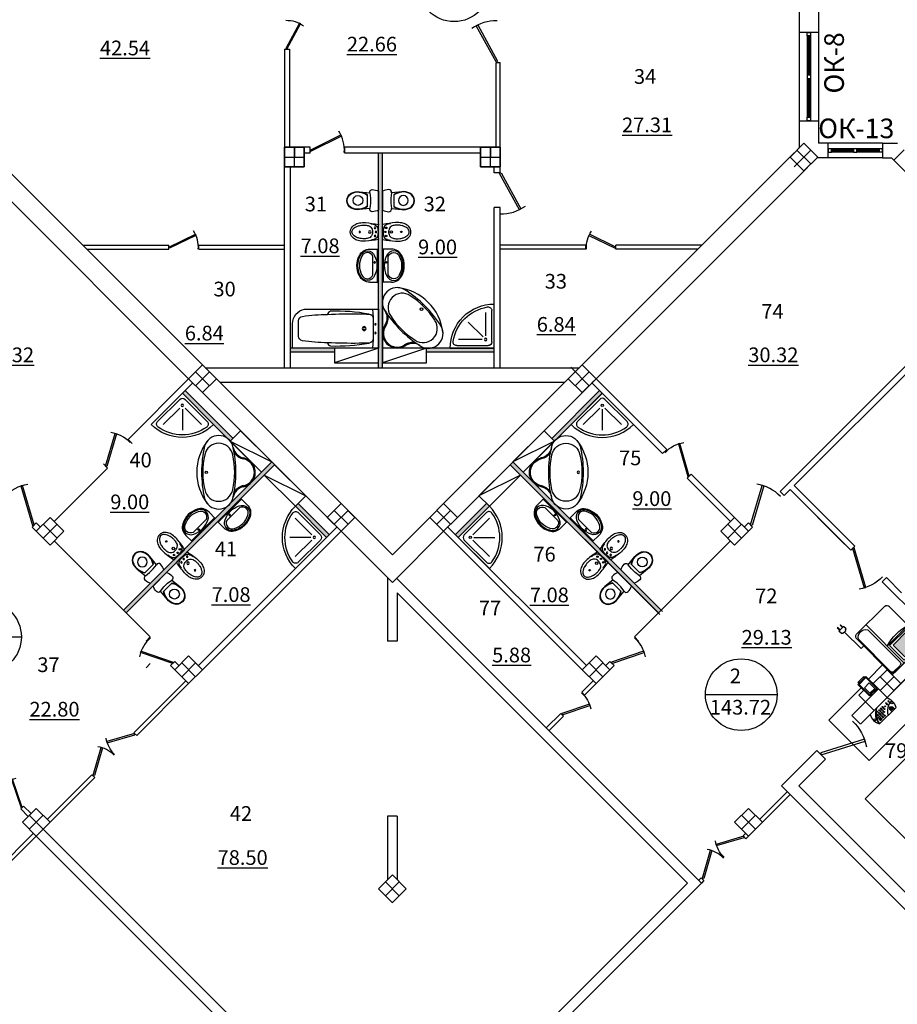
# Model space of a CAD drawing. Extents: x -1129320 to 253385, y -93406 to 361880.
# Drawn here: x -526737 to -508825, y 65800 to 85895 of the extents above; entities that cross this region are included whole.
import ezdxf

# ---------------------------------------------------------------- set-up
doc = ezdxf.new("R2010")
doc.units = 0
doc.header["$LTSCALE"] = 5
doc.linetypes.add('OO_EOIOIEOE_IAY_D1', pattern=[670.277762, 352.777767, -176.388884, 0, -141.111112])
for name, color, linetype in [('Osi', 7, 'Continuous'), ('stena', 7, 'Continuous'), ('Вентблоки', 7, 'Continuous'), ('двери', 157, 'Continuous'), ('Домофон', 7, 'Continuous'), ('Надпись дом', 7, 'Continuous'), ('оборудование', 42, 'Continuous'), ('перегородки', 113, 'Continuous'), ('стены', 7, 'Continuous'), ('текст', 63, 'Continuous'), ('трасса дом', 6, 'Continuous')]:
    doc.layers.add(name, color=color, linetype=linetype)
doc.styles.add('1', font='arial.ttf')
doc.styles.add('Текст Аrial Cyr', font='arial.ttf')

# ---------------------------------------------------------------- blocks, each defined once
blk = doc.blocks.new('ванна жакузи')
at = {"layer": 'оборудование', "ltscale": 300}
for p, q in [((-898, 827), (-880, 810)), ((-827, 898), (-810, 880)), ((0, 894), (0, 0)), ((-894, 0), (0, 0))]:
    blk.add_line(p, q, dxfattribs=at)
blk.add_circle((-795, 795), 25, dxfattribs=at)
for centre, radius, start, end in [((-194, 194), 1046, 96.677, 173.323), ((-297, 934), 300, 330.674, 119.326), ((276, -276), 1586, 122.1098, 147.8902), ((734, -719), 2248, 121.6026, 135.2589), ((-402, 829), 290, 325.4199, 124.5801), ((719, -734), 2248, 134.7411, 148.3974), ((-1507, 1507), 1586, 302.1098, 327.8902), ((-1950, 1965), 2248, 314.7411, 328.3974), ((173, 615), 289, 167.8344, 214.9336), ((173, 615), 269, 146.0081, 214.9336), ((-934, 297), 300, 150.674, 299.326), ((-829, 402), 290, 145.4199, 304.5801), ((-300, 300), 300, 235.2032, 32.4594), ((-300, 300), 280, 235.2032, 32.4594), ((-1965, 1950), 2248, 301.6026, 315.2589), ((-615, -173), 269, 55.0664, 123.9919), ((-615, -173), 289, 55.0664, 102.1656)]:
    blk.add_arc(centre, radius, start, end, dxfattribs=at)
blk = doc.blocks.new('Door - Left Hung 36 in.')
blk.add_lwpolyline([(0.75, -1.3), (0, 0), (31.18, 18), (31.93, 16.7)], close=True)
blk.add_arc((0, 0), 36, 0, 37.31013)
blk = doc.blocks.new('ДГ 21 9')
at = {"layer": 'двери', "xscale": 23.40000000002328, "yscale": 23.40000000002328, "zscale": 23.40000000002328}
blk.add_blockref('Door - Left Hung 36 in.', (0, 0), dxfattribs=at)
blk = doc.blocks.new('Умывальник 2')
at = {"layer": 'оборудование', "linetype": 'Continuous'}
for p, q in [((181, 0), (0, 0)), ((20, -670), (20, 0)), ((181, -670), (0, -670))]:
    blk.add_line(p, q, dxfattribs=at)
blk.add_lwpolyline([(83, -535, 0.689924), (375, -535, 0.242567), (375, -135, 0.689924), (83, -135, 0.247926)], format="xyb", close=True, dxfattribs=at)
at = {"layer": 'оборудование'}
blk.add_lwpolyline([(117, -520), (117, -150, -0.705638), (341, -142, -0.254798), (341, -528, -0.705638)], format="xyb", close=True, dxfattribs=at)
blk.add_circle((80, -269), 16.7, dxfattribs=at)
at = {"layer": 'оборудование', "linetype": 'Continuous'}
for centre, radius, start, end in [((191, -224), 224, 25.9528, 92.5566), ((-13, -335), 457, 332.7305, 27.2695), ((191, -446), 224, 267.4434, 334.0472)]:
    blk.add_arc(centre, radius, start, end, dxfattribs=at)
blk = doc.blocks.new('Душ кабинка')
at = {"layer": 'оборудование', "linetype": 'Continuous'}
for p, q in [((0, 0), (900, 0)), ((0, -900), (0, 0)), ((50, -765), (50, -125)), ((125, -50), (765, -50)), ((250, -175), (729, -175)), ((175, -250), (175, -729)), ((228, -228), (530, -530))]:
    blk.add_line(p, q, dxfattribs=at)
blk.add_circle((175, -175), 25, dxfattribs=at)
for centre, radius, start, end in [((0, 0), 900, 270, 0), ((125, -125), 75, 90, 180), ((0, 0), 850, 279.2818, 350.7182), ((765, -125), 75, 350.7182, 90), ((125, -765), 75, 180, 279.2818)]:
    blk.add_arc(centre, radius, start, end, dxfattribs=at)
blk = doc.blocks.new('Биде')
at = {"layer": 'оборудование'}
blk.add_line((8, 295), (8, 10), dxfattribs=at)
for centre, radius in [((-66, 235), 15), ((-376, 152), 15), ((-172, 152), 25), ((-66, 69), 15), ((-47, 152), 15)]:
    blk.add_circle(centre, radius, dxfattribs=at)
for centre, radius, start, end in [((-408, 153), 162, 159.75, 180.0708), ((-389, 138), 185, 119.79, 157.66), ((-421, 135), 120, 125.1709, 161.6488), ((-362, 70), 208, 114.92, 128.01), ((-335, 62), 278, 100.12, 121.64), ((-295, -77), 370, 105.0163, 114.7754), ((-310, -20), 310, 96.26, 105.07), ((-287, -358), 701, 87.8, 97.99), ((-287, -230), 522, 89.48, 96.26), ((-285, -42), 333, 76.25, 89.48), ((-386, -1477), 1823, 77.77, 86.02), ((-231, 178), 107, 52.77, 76.25), ((-238, 169), 118, 30.6, 52.76), ((-167, 63), 256, 64.0849, 86.6), ((-275, 151), 160, 11.5152, 29.5648), ((-125, 198), 118, 13.376, 54.0716), ((-440, 152), 436, 350.4093, 9.5907), ((-2, 295), 10, 0, 77.77), ((-408, 152), 162, 179.9292, 200.25), ((-389, 166), 185, 202.34, 240.21), ((-444, 152), 93.4, 167.32, 192.68), ((-421, 170), 120, 198.3512, 234.8291), ((-362, 235), 208, 231.99, 245.08), ((-335, 243), 278, 238.36, 259.88), ((-295, 382), 370, 245.2246, 254.9837), ((-310, 325), 310, 254.93, 263.74), ((-287, 535), 522, 263.74, 270.52), ((-285, 347), 333, 270.52, 283.75), ((-386, 1782), 1823, 273.98, 282.23), ((-231, 127), 107, 283.75, 307.23), ((-238, 136), 118, 307.24, 329.4), ((-167, 242), 256, 273.4, 295.79), ((-275, 154), 160, 330.4352, 348.4848), ((-280, 152), 164, 0, 10.56), ((-280, 152), 164, 349.44, 0), ((-125, 107), 118, 305.67, 346.624), ((-2, 10), 10, 282.23, 0), ((-287, 663), 701, 262.01, 272.2)]:
    blk.add_arc(centre, radius, start, end, dxfattribs=at)
blk = doc.blocks.new('Унитаз 3')
at = {"layer": 'оборудование', "linetype": 'Continuous'}
for p, q in [((-171, 398), (-152, 413)), ((-152, 413), (-130, 418)), ((-130, 418), (-96, 416)), ((-96, 416), (-63, 410)), ((-63, 410), (-31, 400)), ((-650, 193), (-644, 240)), ((-644, 240), (-625, 283)), ((-642, 193), (-636, 238)), ((-636, 238), (-618, 279)), ((-625, 283), (-596, 319)), ((-618, 279), (-590, 313)), ((-596, 319), (-558, 346)), ((-590, 313), (-554, 339)), ((-558, 346), (-518, 363)), ((-554, 339), (-516, 355)), ((-518, 363), (-477, 373)), ((-516, 355), (-476, 365)), ((-477, 373), (-435, 378)), ((-476, 365), (-435, 370)), ((-435, 378), (-393, 376)), ((-435, 370), (-394, 368)), ((-394, 368), (-351, 361)), ((-393, 376), (-350, 369)), ((-393, 376), (-181, 353)), ((-351, 361), (-309, 348)), ((-350, 369), (-309, 357)), ((-309, 357), (-269, 340)), ((-309, 348), (-269, 331)), ((-269, 340), (-231, 318)), ((-269, 331), (-231, 308)), ((-231, 318), (-231, 68)), ((-181, 377), (-171, 398)), ((-181, 353), (-181, 377)), ((-181, 353), (-167, 247)), ((-167, 247), (-167, 140)), ((-31, 400), (0, 386)), ((0, 386), (0, 0)), ((-644, 146), (-650, 193)), ((-625, 103), (-644, 146)), ((-636, 149), (-642, 193)), ((-618, 108), (-636, 149)), ((-596, 67), (-625, 103)), ((-590, 73), (-618, 108)), ((-558, 40), (-596, 67)), ((-554, 48), (-590, 73)), ((-518, 24), (-558, 40)), ((-516, 32), (-554, 48)), ((-477, 13), (-518, 24)), ((-476, 21), (-516, 32)), ((-435, 9), (-477, 13)), ((-435, 17), (-476, 21)), ((-394, 18), (-435, 17)), ((-393, 10), (-435, 9)), ((-351, 26), (-394, 18)), ((-181, 33), (-393, 10)), ((-350, 17), (-393, 10)), ((-309, 38), (-351, 26)), ((-309, 30), (-350, 17)), ((-269, 56), (-309, 38)), ((-269, 47), (-309, 30)), ((-231, 78), (-269, 56)), ((-231, 68), (-269, 47)), ((-167, 140), (-181, 33)), ((-181, 10), (-181, 33)), ((-171, -12), (-181, 10)), ((0, 0), (-31, -14)), ((-152, -27), (-171, -12)), ((-130, -32), (-152, -27)), ((-96, -30), (-130, -32)), ((-63, -24), (-96, -30)), ((-31, -14), (-63, -24))]:
    blk.add_line(p, q, dxfattribs=at)
blk.add_circle((-423, 197), 100, dxfattribs=at)
blk = doc.blocks.new('Ванна 1')
at = {"layer": 'оборудование'}
for points in [[(-1511, -797), (0, -797), (0, 0), (-1760, 0), (-1760, -497, 0.347978)], [(-196, -693, 0.401225), (-110, -603), (-110, -194, 0.401225), (-196, -104, 0.008718), (-400, -98, 0.014598), (-1044, -108, 0.033316), (-1555, -150, 0.377395), (-1634, -239), (-1634, -558, 0.377395), (-1555, -647, 0.033316), (-1044, -688, 0.014598), (-400, -698, 0.008718)]]:
    blk.add_lwpolyline(points, format="xyb", close=True, dxfattribs=at)
for points in [[(-1044, -108, -0.233986), (-982, -44, -0.052781), (-196, -104, -0.052781)], [(-196, -693, -0.052781), (-982, -753, -0.233986), (-1044, -688)]]:
    blk.add_lwpolyline(points, format="xyb", dxfattribs=at)
for centre, radius in [((-295, -398), 40), ((-295, -398), 25), ((-65, -308), 15), ((-65, -488), 15)]:
    blk.add_circle(centre, radius, dxfattribs=at)
for centre, start, end in [((-1361, -241), 2.1549, 10.0607), ((-1361, -556), 349.9393, 357.8451)]:
    blk.add_arc(centre, 1252, start, end, dxfattribs=at)
blk = doc.blocks.new('ДГ 21 10')
at = {"layer": 'двери', "xscale": 26, "yscale": 26, "zscale": 26}
blk.add_blockref('Door - Left Hung 36 in.', (0, 0), dxfattribs=at)
blk = doc.blocks.new('монит')
at = {"layer": 'Надпись дом'}
blk.add_hatch(color=5, dxfattribs=at).paths.add_polyline_path([(0.78, 8.17), (4.06, 8.17), (4.06, 5.45), (0.78, 5.45)])
at = {"layer": 'Домофон'}
for p, q in [((0, 8.81), (0, 0)), ((0, 4.9), (4.82, 4.9)), ((-3.31, 2.16), (-3.31, -1.66)), ((-2.69, 2.16), (-3.31, 2.16)), ((-3.85, -1.83), (-3.85, -2.41)), ((-3.85, -2.41), (-3.31, -2.41)), ((-3.31, -1.66), (-3.59, -1.66)), ((-3.58, -2.41), (-3.04, -2.41)), ((-3.31, -1.66), (-3.03, -1.66)), ((-2.77, -2.41), (-3.31, -2.41)), ((-2.77, -1.83), (-2.77, -2.41))]:
    blk.add_line(p, q, dxfattribs=at)
for points in [[(-2.69, 0.54), (-2.69, 8.27)], [(-2.54, 0.76), (-2.54, 0.76), (-2.54, 8.26)], [(-2.17, 8.81), (4.3, 8.81)], [(-2.17, 8.62), (-0.72, 8.62)], [(-0.35, 8.26), (-0.35, 0.76)], [(4.82, 8.27), (4.82, 0.54)], [(4.3, 0), (-2.17, 0)]]:
    blk.add_lwpolyline(points, dxfattribs=at)
for points in [[(0.34, 8.45), (4.59, 8.45), (4.59, 5.11), (0.34, 5.11)], [(0.78, 8.17), (4.06, 8.17), (4.06, 5.45), (0.78, 5.45)], [(-3.68, -2.41), (-3.58, -2.41), (-3.58, -2.97), (-3.68, -2.97)], [(-3.04, -2.41), (-2.93, -2.41), (-2.93, -2.97), (-3.04, -2.97)]]:
    blk.add_lwpolyline(points, close=True, dxfattribs=at)
for centre, radius, start, end in [((-2.12, 8.24), 0.572, 95.0373, 183.4446), ((-2.11, 8.18), 0.438, 97.8235, 169.9475), ((-0.78, 8.18), 0.438, 10.0525, 82.1765), ((4.25, 8.24), 0.572, 356.5554, 84.9627), ((2.41, 12.35), 7.83, 252.0775, 287.9225), ((-2.12, 0.57), 0.572, 176.5554, 264.9627), ((-1.44, 1.42), 1.27, 210.8936, 329.1064), ((4.25, 0.57), 0.572, 275.0373, 3.4446), ((-3.82, -1.59), 0.242, 262.9891, 341.9675), ((-2.8, -1.59), 0.242, 198.0325, 277.0109)]:
    blk.add_arc(centre, radius, start, end, dxfattribs=at)
blk = doc.blocks.new('БК')
at = {"layer": 'Домофон'}
for p, q in [((0.3, 4.14), (0.49, 4.5)), ((0.49, 4.5), (2.38, 4.5)), ((2.57, 4.14), (2.38, 4.5)), ((0.3, 0), (0.49, -0.36)), ((2.57, 0), (2.38, -0.36)), ((0.49, -0.36), (2.38, -0.36))]:
    blk.add_line(p, q, dxfattribs=at)
for points in [[(0, 4.14), (2.87, 4.14), (2.87, 0), (0, 0)], [(0.2, 3.92), (2.66, 3.92), (2.66, 0.14), (0.2, 0.14)], [(0.56, 2.37), (2.32, 2.37), (2.32, 0.37), (0.56, 0.37)]]:
    blk.add_lwpolyline(points, close=True, dxfattribs=at)
for centre in [(0.6, 4.31), (2.27, 4.31), (0.6, -0.17), (2.27, -0.17)]:
    blk.add_circle(centre, 0.0936, dxfattribs=at)
blk = doc.blocks.new('инд.дом')
at = {"layer": 'Домофон'}
for p, q in [((0, 68.3), (118.5, 68.3)), ((0, 0), (118.5, 0)), ((88.9, 14.6), (88.9, 0)), ((107.5, 14.6), (107.5, 0))]:
    blk.add_line(p, q, dxfattribs=at)
for centre, radius in [((36.7, 51), 2.33), ((48.2, 51), 2.33), ((59.5, 51), 2.33), ((71.1, 51), 2.33), ((98, 51), 2.33), ((114.1, 51), 2.33), ((-1.8, 31.9), 5.2), ((17, 26.8), 2.33), ((17, 18.8), 2.33), ((17, 10.8), 2.33), ((25, 42.9), 2.33), ((25, 34.9), 2.33), ((25, 26.8), 2.33), ((25, 18.8), 2.33), ((25, 10.8), 2.33), ((36.7, 42.9), 2.33), ((36.7, 34.9), 2.33), ((36.7, 26.8), 2.33), ((36.7, 18.9), 2.33), ((36.7, 10.8), 2.33), ((48.2, 42.9), 2.33), ((48.2, 34.9), 2.33), ((48.2, 26.8), 2.33), ((48.2, 18.9), 2.33), ((48.2, 10.8), 2.33), ((59.5, 42.9), 2.33), ((59.5, 34.9), 2.33), ((59.5, 26.8), 2.33), ((71.1, 42.9), 2.33), ((71.1, 34.9), 2.33), ((83.8, 42.9), 2.33), ((98.2, 14.6), 9.3), ((98, 42.7), 2.33), ((114.1, 42.7), 2.33), ((121.2, 31.9), 5.2)]:
    blk.add_circle(centre, radius, dxfattribs=at)
for centre, radius, start, end in [((57.5, 34.1), 66.8, 149.2874, 210.7126), ((106.5, -21.3), 108.6, 124.4338, 168.6957), ((74.2, 0), 74.2, 113.1294, 180), ((61, 34.1), 66.8, 329.2874, 30.7126), ((119.6, -23), 61.4, 82.3567, 157.9903), ((69, 16.1), 26.2, 347.5051, 6.7358), ((97.5, 18.4), 2.61, 44.1436, 162.502), ((97.5, 12.5), 1.33, 196.0552, 14.2342), ((117.6, 26.7), 19.3, 199.5564, 225.7653)]:
    blk.add_arc(centre, radius, start, end, dxfattribs=at)
blk.add_ellipse((99.3, 11.7), major_axis=(4.76, 1.19), ratio=0.311986, dxfattribs=at)

msp = doc.modelspace()

# ---------------------------------------------------------------- hatches: boundary and pattern name
at = {"layer": 'стены', "ltscale": 50}
for points in [[(-519331, 83172.1), (-519411, 83172.1), (-519411, 78792.1), (-519331, 78792.1), (-519331, 80085.8, -0.0669935), (-519331, 80165.8)], [(-521211, 79192.1), (-521211, 79112.1), (-520311, 79112.1), (-520311, 79192.1)], [(-517051, 79112.1), (-517051, 79192.1), (-518357.3, 79192.1, -0.0616803), (-518431, 79191.3), (-518431, 79112.1)], [(-523359.1, 78326.2), (-523415.6, 78269.6), (-522807.5, 77661.5), (-522807.5, 77661.5), (-522492, 77345.9, -0.0616803), (-522439.3, 77294.3), (-522383.2, 77350.3)], [(-514902.9, 78326.2), (-514846.3, 78269.6), (-515454.5, 77661.5), (-515454.5, 77661.5), (-515770, 77345.9, 0.0616803), (-515822.7, 77294.3), (-515878.7, 77350.3)], [(-523372.3, 75088.5, -0.3570262), (-523373.6, 75075.9), (-523575.1, 74874.4, -0.3570262), (-523587.7, 74873.1), (-524617.7, 73843.1), (-524561.1, 73786.5), (-523531.1, 74816.5, -0.3570262), (-523529.9, 74829.1), (-523328.3, 75030.7, -0.3570262), (-523315.7, 75031.9), (-521534.7, 76812.9), (-521591.3, 76869.5), (-521803.4, 76657.4), (-522435.4, 76025.4, -0.0669935), (-522492, 75968.9)], [(-514889.7, 75088.5, 0.3570262), (-514888.4, 75075.9), (-514681.1, 74868.6, 0.0011262), (-514674.2, 74873), (-513644.3, 73843.1), (-513700.8, 73786.5), (-514730.8, 74816.5, 0.3570262), (-514732.1, 74829.1), (-514939.4, 75036.4, 0.0011262), (-514946.3, 75032), (-516727.3, 76812.9), (-516670.7, 76869.5), (-516458.6, 76657.4), (-515826.6, 76025.4, 0.0669935), (-515770, 75968.9)], [(-521053.9, 76021), (-521110.5, 75964.4), (-520474.1, 75328), (-520417.5, 75384.6)], [(-517208.1, 76021), (-517151.5, 75964.4), (-517787.9, 75328), (-517844.5, 75384.6)]]:
    msp.add_hatch(color=74, dxfattribs=at).paths.add_polyline_path(points)

# ---------------------------------------------------------------- linework, layer by layer
at = {"lineweight": -3}
for p, q in [((-510431, 86447.1), (-510431, 85637.1)), ((-510431, 83827.1), (-510431, 83374.9)), ((-522948.1, 78792.1), (-515313.8, 78792.1)), ((-504508.4, 76586.7), (-509570.7, 71524.4)), ((-509574.9, 71520.3), (-509751.6, 71697)), ((-510465.8, 70982.9), (-510907.8, 70540.9)), ((-510289, 70806.1), (-510465.8, 70982.9)), ((-526258.2, 69374.2), (-522298.4, 65414.4)), ((-526399.6, 69232.8), (-522439.8, 65273))]:
    msp.add_line(p, q, dxfattribs=at)
at = {"color": 1}
for p, q in [((-528164.4, 73297), (-526702.1, 73297)), ((-512741.2, 72119.2), (-511278.9, 72119.2))]:
    msp.add_line(p, q, dxfattribs=at)
at = {"lineweight": -3}
for points in [[(-521331, 82892.1), (-520931, 82892.1), (-520931, 83292.1), (-521331, 83292.1)], [(-520931, 82892.1), (-521331, 82892.1), (-521331, 83292.1), (-520931, 83292.1)], [(-517331, 82892.1), (-516931, 82892.1), (-516931, 83292.1), (-517331, 83292.1)], [(-516931, 82892.1), (-517331, 82892.1), (-517331, 83292.1), (-516931, 83292.1)], [(-510448.1, 83092.1), (-510731, 82809.2), (-511013.8, 83092.1), (-510731, 83374.9)], [(-520177.1, 76021), (-519894.2, 75738.1), (-520177.1, 75455.3), (-520459.9, 75738.1)], [(-518084.9, 76021), (-518367.7, 75738.1), (-518084.9, 75455.3), (-517802.1, 75738.1)], [(-526116.8, 75738.1), (-525833.9, 75455.3), (-526116.8, 75172.5), (-526399.6, 75455.3)], [(-512145.2, 75738.1), (-512428, 75455.3), (-512145.2, 75172.5), (-511862.4, 75455.3)], [(-523288.3, 72909.7), (-523005.5, 72626.9), (-523288.3, 72344), (-523571.2, 72626.9)], [(-514973.6, 72909.7), (-515256.5, 72626.9), (-514973.6, 72344), (-514690.8, 72626.9)], [(-509033.9, 72626.9), (-509316.8, 72344), (-509033.9, 72061.2), (-508751.1, 72344)], [(-526399.6, 69798.4), (-526116.8, 69515.6), (-526399.6, 69232.8), (-526682.5, 69515.6)], [(-511862.4, 69798.4), (-512145.2, 69515.6), (-511862.4, 69232.8), (-511579.5, 69515.6)]]:
    msp.add_lwpolyline(points, close=True, dxfattribs=at)
for points in [[(-523288.3, 78566.6), (-523005.5, 78849.4), (-522722.7, 78566.6), (-523005.5, 78283.7), (-523288.3, 78566.6)], [(-504685.2, 76763.5), (-504508.4, 76586.7), (-508751.1, 72344), (-508928, 72520.9), (-504685.2, 76763.5)], [(-519142.4, 67886.1), (-519131, 67874.7), (-518848.1, 68157.5), (-519131, 68440.4), (-519413.8, 68157.5), (-519142.4, 67886.1)]]:
    msp.add_lwpolyline(points, dxfattribs=at)
at = {"color": 1}
for centre in [(-517871.8, 86586.4), (-527433.3, 73297), (-512010, 72119.2)]:
    msp.add_circle(centre, 731.1, dxfattribs=at)
at = {"layer": 'Osi', "linetype": 'OO_EOIOIEOE_IAY_D1', "lineweight": -3}
for p, q in [((-521131, 82892.1), (-521131, 83292.1)), ((-521131, 83292.1), (-521131, 83092.1)), ((-521131, 83292.1), (-521131, 83092.1)), ((-517131, 82892.1), (-517131, 83292.1)), ((-517131, 83292.1), (-517131, 83092.1)), ((-517131, 83292.1), (-517131, 83092.1)), ((-510931, 82892.1), (-510589.6, 83233.5)), ((-510872.4, 83233.5), (-510731, 83092.1)), ((-510589.6, 82950.6), (-510872.4, 83233.5)), ((-521331, 83092.1), (-520931, 83092.1)), ((-517331, 83092.1), (-516931, 83092.1)), ((-515115, 78425.2), (-515489.8, 78799.9)), ((-522864.1, 78425.2), (-523146.9, 78708)), ((-523146.9, 78425.2), (-522864.1, 78708)), ((-515397.9, 78425.2), (-515115, 78708)), ((-520318.5, 75596.7), (-520035.7, 75879.6)), ((-518226.3, 75879.6), (-517943.5, 75596.7)), ((-518226.3, 75596.7), (-517943.5, 75879.6)), ((-526258.2, 75313.9), (-525975.4, 75596.7)), ((-512003.8, 75313.9), (-512286.6, 75596.7)), ((-514832.2, 72485.5), (-515115, 72768.3)), ((-508892.5, 72202.6), (-509175.4, 72485.5)), ((-509175.4, 72202.6), (-508892.5, 72485.5)), ((-526258.2, 69374.2), (-526541, 69657)), ((-526541, 69374.2), (-526258.2, 69657)), ((-512003.8, 69374.2), (-511720.9, 69657)), ((-511720.9, 69374.2), (-512003.8, 69657)), ((-519272.4, 68299), (-518989.6, 68016.1)), ((-519272.4, 68016.1), (-518989.6, 68299))]:
    msp.add_line(p, q, dxfattribs=at)
at = {"layer": 'Osi', "linetype": 'OO_EOIOIEOE_IAY_D1'}
for p, q in [((-520318.5, 75879.6), (-520035.7, 75596.7)), ((-526258.2, 75596.7), (-525975.4, 75313.9)), ((-518084.9, 75738.1), (-518226.3, 75596.7)), ((-512003.8, 75596.7), (-512286.6, 75313.9)), ((-523429.8, 72768.3), (-523146.9, 72485.5)), ((-523429.8, 72485.5), (-523146.9, 72768.3)), ((-514832.2, 72768.3), (-515115, 72485.5))]:
    msp.add_line(p, q, dxfattribs=at)
at = {"layer": 'stena'}
for p, q in [((-510831, 86447.1), (-510831, 85637.1)), ((-510831, 85637.1), (-510431, 85637.1)), ((-510635, 85562.1), (-510635, 84767.1)), ((-510627, 85562.1), (-510627, 84767.1)), ((-510666, 84767.1), (-510596, 84767.1)), ((-510666, 84767.1), (-510666, 84697.1)), ((-510666, 84697.1), (-510596, 84697.1)), ((-510635, 84697.1), (-510635, 83902.1)), ((-510627, 84697.1), (-510627, 83902.1)), ((-510596, 84767.1), (-510596, 84697.1)), ((-510831, 83827.1), (-510831, 83274.9)), ((-510831, 83827.1), (-510431, 83827.1)), ((-510238.2, 83374.9), (-510431, 83374.9)), ((-510238.2, 83074.9), (-510238.2, 83374.9)), ((-510238.2, 83259.9), (-510238.2, 83189.9)), ((-509718.5, 83228.9), (-510168.2, 83228.9)), ((-509718.5, 83220.9), (-510168.2, 83220.9)), ((-509198.2, 83228.9), (-509648.5, 83228.9)), ((-509198.2, 83220.9), (-509648.5, 83220.9)), ((-509128.2, 83259.9), (-509198.2, 83259.9)), ((-509128.2, 83374.9), (-508821.8, 83374.9)), ((-509128.2, 83374.9), (-509128.2, 83074.9)), ((-509128.2, 83374.9), (-509128.2, 83074.9)), ((-508683.9, 83237), (-508896, 83024.9)), ((-510238.2, 83074.9), (-510465.3, 83074.9)), ((-509128.2, 83189.9), (-509198.2, 83189.9)), ((-509128.2, 83074.9), (-508946.1, 83074.9)), ((-508896, 83024.9), (-508946.1, 83074.9)), ((-515613.8, 78492.1), (-522648.1, 78492.1)), ((-504685.3, 76763.6), (-508928, 72520.9)), ((-509210.8, 72238.1), (-509751.6, 71697)), ((-509210.7, 72238), (-509751.6, 71697)), ((-510476.5, 70972.4), (-511190.7, 70258.2)), ((-510299.6, 70795.5), (-510837.1, 70258.1)), ((-510289, 70806.1), (-510554.2, 70540.9)), ((-508362.2, 67429.6), (-511190.7, 70258.2)), ((-508362.2, 67783.2), (-510837.1, 70258.1))]:
    msp.add_line(p, q, dxfattribs=at)
at = {"layer": 'stena', "color": 5}
for p, q in [((-510831, 85637.1), (-510831, 83827.1)), ((-510431, 85637.1), (-510431, 83827.1)), ((-510666, 85562.1), (-510666, 84767.1)), ((-510596, 85562.1), (-510596, 84767.1)), ((-510666, 84697.1), (-510666, 83902.1)), ((-510596, 84697.1), (-510596, 83902.1)), ((-509128.2, 83374.9), (-510238.2, 83374.9)), ((-509718.5, 83259.9), (-510168.2, 83259.9)), ((-509198.2, 83259.9), (-509648.5, 83259.9)), ((-509128.2, 83074.9), (-510238.2, 83074.9)), ((-509718.5, 83189.9), (-510168.2, 83189.9)), ((-509198.2, 83189.9), (-509648.5, 83189.9)), ((-507686.9, 81815.7), (-508896, 83024.9))]:
    msp.add_line(p, q, dxfattribs=at)
at = {"layer": 'stena', "color": 7}
for p, q in [((-523005.5, 78849.4), (-527331, 83174.9)), ((-518084.9, 76021), (-510931, 83174.9)), ((-523288.3, 78566.6), (-527601.7, 82879.9)), ((-517802.1, 75738.1), (-510660.3, 82879.9)), ((-522722.7, 78566.6), (-519131, 74974.9)), ((-523005.5, 78283.7), (-519131, 74409.2)), ((-518367.7, 75738.1), (-519131, 74974.9)), ((-518084.9, 75455.3), (-519131, 74409.2)), ((-519231, 74509.2), (-519231, 73210.2)), ((-519046.8, 74493.4), (-512824.3, 68270.8)), ((-519031, 74194.7), (-519031, 73210.2)), ((-519031, 74194.7), (-513107.1, 68270.8)), ((-519031, 73210.2), (-519231, 73210.2)), ((-519031, 69640.4), (-519231, 69640.4)), ((-519231, 69640.4), (-519231, 68340.4)), ((-519031, 69640.4), (-519031, 68340.4))]:
    msp.add_line(p, q, dxfattribs=at)
at = {"layer": 'stena', "lineweight": -3}
for p, q in [((-513107.1, 68270.8), (-515963.6, 65414.4)), ((-512823.6, 68271.5), (-515822.2, 65273))]:
    msp.add_line(p, q, dxfattribs=at)
at = {"layer": 'stena'}
for points in [[(-510666, 85632.1), (-510596, 85632.1), (-510596, 85562.1), (-510666, 85562.1)], [(-510596, 83832.1), (-510666, 83832.1), (-510666, 83902.1), (-510596, 83902.1)], [(-510168.2, 83189.9), (-510168.2, 83259.9), (-510238.2, 83259.9), (-510238.2, 83189.9)], [(-509648.5, 83189.9), (-509648.5, 83259.9), (-509718.5, 83259.9), (-509718.5, 83189.9)]]:
    msp.add_lwpolyline(points, close=True, dxfattribs=at)
for points in [[(-509198.2, 83259.9), (-509198.2, 83189.9)], [(-509128.2, 83189.9), (-509128.2, 83259.9)]]:
    msp.add_lwpolyline(points, dxfattribs=at)
at = {"layer": 'stena', "color": 7}
msp.add_lwpolyline([(-514973.6, 78566.6), (-515256.5, 78849.4), (-515539.3, 78566.6), (-515256.5, 78283.7), (-514973.6, 78566.6)], dxfattribs=at)
at = {"layer": 'Вентблоки', "lineweight": -3}
for p, q in [((-519411, 79192.1), (-520311, 78892.1)), ((-518431, 79192.1), (-519331, 78892.1)), ((-522439.8, 77293.8), (-521591.3, 76869.5)), ((-515822.2, 77293.8), (-516670.7, 76869.5)), ((-521746.9, 76600.8), (-520898.3, 76176.6)), ((-516515.1, 76600.8), (-517363.6, 76176.6))]:
    msp.add_line(p, q, dxfattribs=at)
for points in [[(-520311, 79192.1), (-520311, 78892.1), (-519411, 78892.1), (-519411, 79192.1)], [(-519331, 79192.1), (-519331, 78892.1), (-518431, 78892.1), (-518431, 79192.1)], [(-521803.4, 76657.4), (-521591.3, 76869.5), (-522227.7, 77505.9), (-522439.8, 77293.8)], [(-516458.5, 76657.4), (-516670.7, 76869.5), (-516034.3, 77505.9), (-515822.2, 77293.8)], [(-521110.5, 75964.4), (-520898.3, 76176.6), (-521534.7, 76812.9), (-521746.9, 76600.8)], [(-517151.5, 75964.4), (-517363.6, 76176.6), (-516727.2, 76812.9), (-516515.1, 76600.8)]]:
    msp.add_lwpolyline(points, close=True, dxfattribs=at)
at = {"layer": 'перегородки', "lineweight": -3}
for p, q in [((-521331, 85292.1), (-521331, 83292.1)), ((-521331, 85292.1), (-521231, 85292.1)), ((-521231, 85292.1), (-521231, 83292.1)), ((-517011, 85022.1), (-516931, 85022.1)), ((-517011, 83292.1), (-517011, 85022.1)), ((-516931, 82772.1), (-516931, 85022.1)), ((-520811, 83292.1), (-520931, 83292.1)), ((-520811, 83172.1), (-520811, 83292.1)), ((-517331, 83292.1), (-520101, 83292.1)), ((-520101, 83172.1), (-520101, 83292.1)), ((-520811, 83172.1), (-520931, 83172.1)), ((-517331, 83172.1), (-520101, 83172.1)), ((-519411, 78792.1), (-519411, 83172.1)), ((-519331, 78792.1), (-519331, 83172.1)), ((-521331, 78792.1), (-521331, 82892.1)), ((-521211, 78792.1), (-521211, 82892.1)), ((-517051, 82772.1), (-517051, 82892.1)), ((-516931, 82772.1), (-517051, 82772.1)), ((-517051, 78792.1), (-517051, 82062.1)), ((-516931, 82062.1), (-517051, 82062.1)), ((-516931, 78792.1), (-516931, 82062.1)), ((-525448.1, 81292.1), (-523690.7, 81292.1)), ((-525368.1, 81212.1), (-523690.7, 81212.1)), ((-523690.7, 81212.1), (-523690.7, 81292.1)), ((-523080.7, 81292.1), (-521331, 81292.1)), ((-523080.7, 81212.1), (-523080.7, 81292.1)), ((-523080.7, 81212.1), (-521331, 81212.1)), ((-515181.3, 81292.1), (-516931, 81292.1)), ((-515181.3, 81212.1), (-516931, 81212.1)), ((-515181.3, 81212.1), (-515181.3, 81292.1)), ((-512813.8, 81292.1), (-514571.3, 81292.1)), ((-514571.3, 81212.1), (-514571.3, 81292.1)), ((-512893.8, 81212.1), (-514571.3, 81212.1)), ((-511218.9, 76268.5), (-507704.6, 79782.8)), ((-510929, 76388.7), (-507619.7, 79697.9)), ((-520311, 79192.1), (-521211, 79192.1)), ((-517051, 79192.1), (-518437.3, 79192.1)), ((-520311, 79112.1), (-521211, 79112.1)), ((-517051, 79112.1), (-518431, 79112.1)), ((-523288.3, 78566.6), (-524525.8, 77329.1)), ((-523203.5, 78481.7), (-523415.6, 78269.6)), ((-514902.9, 78326.2), (-515058.5, 78481.7)), ((-514973.6, 78566.6), (-513531.1, 77124.1)), ((-523359.1, 78326.2), (-522383.2, 77350.3)), ((-514902.9, 78326.2), (-515878.7, 77350.3)), ((-514902.9, 78326.2), (-515878.7, 77350.3)), ((-514849.5, 78266.5), (-515822.2, 77293.8)), ((-522807.5, 77661.5), (-522439.8, 77293.8)), ((-524525.8, 77329.1), (-524440.9, 77244.3)), ((-513531.1, 77124.1), (-513616, 77039.2)), ((-525027.8, 76827.1), (-524943, 76742.2)), ((-521591.3, 76869.5), (-524617.7, 73843.1)), ((-521534.7, 76812.9), (-524561.1, 73786.5)), ((-516727.3, 76812.9), (-513700.8, 73786.5)), ((-516727.2, 76812.9), (-513672.5, 73758.2)), ((-516670.7, 76869.5), (-513616, 73814.8)), ((-524943, 76742.2), (-526031.9, 75653.3)), ((-513029.1, 76622), (-513113.9, 76537.2)), ((-513029.1, 76622), (-512145.2, 75738.1)), ((-513113.9, 76537.2), (-512230.1, 75653.3)), ((-509691.5, 75151.2), (-510929, 76388.7)), ((-511134, 76183.6), (-511218.9, 76268.5)), ((-511013.8, 76303.8), (-511134, 76183.6)), ((-509900.1, 75190.1), (-511013.8, 76303.8)), ((-509776.4, 75066.4), (-511013.8, 76303.8)), ((-521110.5, 75964.4), (-520474.1, 75328)), ((-521053.9, 76021), (-520417.5, 75384.6)), ((-517208.1, 76021), (-517844.5, 75384.6)), ((-517208.1, 76021), (-517844.5, 75384.6)), ((-517151.5, 75964.4), (-517787.9, 75328)), ((-526484.5, 75540.2), (-526399.6, 75625)), ((-526314.8, 75540.2), (-526399.6, 75625)), ((-511947.2, 75540.2), (-511862.4, 75625)), ((-511777.5, 75540.2), (-511862.4, 75625)), ((-526399.6, 75455.3), (-526484.5, 75540.2)), ((-520261.9, 75540.2), (-523090.4, 72711.7)), ((-520177.1, 75455.3), (-523005.5, 72626.9)), ((-518084.9, 75455.3), (-515256.5, 72626.9)), ((-518000, 75540.2), (-515171.6, 72711.7)), ((-511862.4, 75455.3), (-511777.5, 75540.2)), ((-526031.9, 75257.3), (-524073.2, 73298.6)), ((-512230.1, 75257.3), (-514188.7, 73298.6)), ((-509691.5, 75151.2), (-509776.4, 75066.4)), ((-509048.1, 74507.8), (-509132.9, 74422.9)), ((-508079.3, 73369.3), (-509132.9, 74422.9)), ((-508736.9, 74196.7), (-509048.1, 74507.8)), ((-524073.2, 73298.6), (-524158.1, 73213.8)), ((-514188.7, 73298.6), (-514103.9, 73213.8)), ((-524073.2, 72754.4), (-524158.1, 72669.5)), ((-523571.2, 72796.6), (-523656, 72711.7)), ((-523571.2, 72796.6), (-523486.3, 72711.7)), ((-514690.8, 72796.6), (-514775.6, 72711.7)), ((-514690.8, 72796.6), (-514605.9, 72711.7)), ((-523656, 72711.7), (-523571.2, 72626.9)), ((-514605.9, 72711.7), (-514690.8, 72626.9)), ((-524405.6, 71339.9), (-523344.9, 72400.6)), ((-524349, 71283.4), (-523288.3, 72344)), ((-515263.3, 72167.5), (-515030.2, 72400.6)), ((-515206.8, 72110.9), (-514973.6, 72344)), ((-515263.3, 72167.5), (-515206.8, 72110.9)), ((-515991.4, 71439.4), (-515694.7, 71736.1)), ((-515934.9, 71382.8), (-515638.1, 71679.6)), ((-515694.7, 71736.1), (-515638.1, 71679.6)), ((-524405.6, 71339.9), (-524349, 71283.4)), ((-526173.3, 69572.2), (-525261.2, 70484.3)), ((-526116.8, 69515.6), (-525204.6, 70427.8)), ((-525261.2, 70484.3), (-525204.6, 70427.8)), ((-511070.4, 70137.9), (-511636.1, 69572.2)), ((-511013.8, 70081.3), (-511579.5, 69515.6)), ((-526714.3, 69787.8), (-526657.7, 69844.4)), ((-526714.3, 69787.8), (-526657.7, 69844.4)), ((-526714.3, 69787.8), (-526562.2, 69635.8)), ((-526657.7, 69844.4), (-526505.7, 69692.4)), ((-527428.5, 68317.1), (-526456.2, 69289.3)), ((-527371.9, 68260.5), (-526399.6, 69232.8)), ((-511918.9, 69289.3), (-511971.7, 69236.5)), ((-511971.7, 69236.5), (-511915.2, 69179.9)), ((-511862.4, 69232.8), (-511915.2, 69179.9)), ((-511915.2, 69179.9), (-511862.4, 69232.8)), ((-512880.2, 68328.1), (-512827.3, 68380.9)), ((-512827.3, 68380.9), (-512770.8, 68324.3)), ((-512770.8, 68324.3), (-512823.6, 68271.5))]:
    msp.add_line(p, q, dxfattribs=at)
msp.add_lwpolyline([(-514973.6, 78566.5), (-515058.4, 78481.7), (-513616, 77039.2), (-513531.1, 77124.1), (-514973.6, 78566.5)], dxfattribs=at)
msp.add_lwpolyline([(-514973.6, 78566.5), (-515058.4, 78481.7), (-513616, 77039.2), (-513531.1, 77124.1), (-514973.6, 78566.5)], dxfattribs=at)
at = {"layer": 'трасса дом', "linetype": 'Continuous', "ltscale": 50}
for p, q in [((-504823.4, 75353.1), (-509399.8, 70776.8)), ((-504556, 74919.1), (-509481.2, 69993.9)), ((-509413.2, 72438.6), (-509124, 72727.8)), ((-509550.1, 72274.5), (-510223.8, 71600.8)), ((-509613.3, 72110.2), (-509511.2, 72212.3))]:
    msp.add_line(p, q, dxfattribs=at)
at = {"layer": 'трасса дом', "lineweight": -3}
for p, q in [((-509613.3, 72110.2), (-509299.1, 71796)), ((-510223.8, 71600.8), (-509399.8, 70776.8))]:
    msp.add_line(p, q, dxfattribs=at)
at = {"layer": 'трасса дом'}
msp.add_line((-507454.2, 67966.9), (-509481.2, 69993.9), dxfattribs=at)

# ---------------------------------------------------------------- block references
at = {"layer": 'двери'}
for p, xscale, yscale, zscale, rotation in [((-521285.9, 85292.1), -0.700000000004784, 0.7000000000116415, 0.7, 271.6799058403793), ((-520811, 83232.1), 0.8321260407414112, 0.8321260407414112, 0.8321260407414112, 356.1826150162902), ((-523690.2, 81251.1), 0.7121261375897707, 0.7121261375897707, 0.7121261375897707, 356.1826150162902), ((-514571.6, 81251.3), -0.708006521086392, 0.7080065211229153, 0.7080065210906629, 3.817384980092751), ((-524985.4, 76784.7), 0.8235204744949113, 0.8235204744949113, 0.8235204744949113, 43.73211972205129), ((-513071.5, 76579.6), -0.8235204744949113, 0.8235204744949113, 0.8235204744949113, 316.2678802779487), ((-523613.6, 72754.2), 0.8227537663874532, 0.8227537663874532, 0.8227537663874532, 131.1826150145196), ((-514648.4, 72754.2), -0.8227537663874532, 0.82275376646246, 0.8227537664249803, 228.8173849854804), ((-515666.4, 71707.9), -0.7114068464475053, 0.7114068464556846, 0.7114068464288794, 228.8173849837125), ((-524391.4, 71325.8), -0.7000000000730151, 0.7000000000116415, 0.7, 46.26788026871695), ((-525236.9, 70474.2), 0.7000000000345983, 0.7000000000345983, 0.7000000000345983, 43.73211972110422), ((-526686, 69816.1), -0.7242216486005025, 0.724221648602414, 0.7242216485602588, 318.8173849838091), ((-511953.9, 69228.3), -0.7000000000730151, 0.7000000000116415, 0.7, 46.26788026871695), ((-512799.4, 68376.7), 0.7000000000748365, 0.7000000000748365, 0.7000000000748365, 43.73211972454684)]:
    msp.add_blockref('ДГ 21 9', p, dxfattribs=dict(at, xscale=xscale, yscale=yscale, zscale=zscale, rotation=rotation))
for p, rotation in [((-517013, 85032.1), 88.73212966949173), ((-516911, 82772.1), 268.7321197285957), ((-511819.9, 75582.6), 43.73211972205132)]:
    msp.add_blockref('ДГ 21 9', p, dxfattribs=dict(at, rotation=rotation))
at = {"layer": 'двери', "xscale": -1}
for name, p, rotation in [('ДГ 21 9', (-526442, 75582.6), 316.2678802779487), ('ДГ 21 9', (-509736.2, 75106.6), 136.2678802779487), ('ДГ 21 10', (-510377.4, 70894.5), 227.1734707745291)]:
    msp.add_blockref(name, p, dxfattribs=dict(at, rotation=rotation))
at = {"layer": 'Домофон', "xscale": 4, "yscale": 4, "zscale": 4, "rotation": 44.99999999999856}
msp.add_blockref('инд.дом', (-509186.3, 71522.7), dxfattribs=at)
at = {"layer": 'Надпись дом'}
for name, p, xscale, yscale, zscale, rotation in [('монит', (-509462.8, 73542.9), -125, 125, 125, 224.9999999999533), ('БК', (-509231.9, 72257.3), -80, 80, 80, 44.99999999992709)]:
    msp.add_blockref(name, p, dxfattribs=dict(at, xscale=xscale, yscale=yscale, zscale=zscale, rotation=rotation))
at = {"layer": 'текст'}
for name, p in [('Унитаз 3', (-519411, 82008.1)), ('Умывальник 2', (-519331, 81209.9))]:
    msp.add_blockref(name, p, dxfattribs=at)
at = {"layer": 'текст', "xscale": -1}
for name, p in [('Унитаз 3', (-519331, 82008.1)), ('Умывальник 2', (-519411, 81209.9))]:
    msp.add_blockref(name, p, dxfattribs=at)
for name, p, rotation in [('Биде', (-519419, 81715.5), 180), ('Ванна 1', (-519411, 79192.1), 180), ('Душ кабинка', (-517051, 79192.1), 270), ('Душ кабинка', (-523415.6, 78269.6), 45), ('ванна жакузи', (-516458.5, 76657.4), 315), ('Умывальник 2', (-522697, 75650.7), 134.9999999999999), ('Душ кабинка', (-520474.1, 75328), 315), ('Умывальник 2', (-515043.3, 75242.2), 225), ('Биде', (-514674.2, 74873), 45), ('Унитаз 3', (-523794.6, 74666.2), 134.9999999999999), ('Биде', (-523531.2, 74816.5), 315), ('Унитаз 3', (-514523.9, 74609.6), 225)]:
    msp.add_blockref(name, p, dxfattribs=dict(at, rotation=rotation))
at = {"layer": 'текст'}
for name, p, rotation in [('Биде', (-519323, 81715.5), 180), ('ванна жакузи', (-519331, 79192.1), 270), ('Душ кабинка', (-514846.3, 78269.6), 315), ('ванна жакузи', (-521803.4, 76657.4), 45), ('Умывальник 2', (-523218.6, 75242.2), 135), ('Душ кабинка', (-517787.9, 75328), 45), ('Умывальник 2', (-515565, 75650.7), 225), ('Биде', (-523587.8, 74873), 315), ('Биде', (-514730.8, 74816.5), 45), ('Унитаз 3', (-514467.3, 74666.2), 225), ('Унитаз 3', (-523738.1, 74609.6), 135)]:
    msp.add_blockref(name, p, dxfattribs=dict(at, rotation=rotation))

# ---------------------------------------------------------------- texts
at = {"color": 1, "insert": (-509914.6, 84387.5), "char_height": 400, "width": 1256, "attachment_point": 7, "rotation": 90, "style": 'Текст Аrial Cyr'}
msp.add_mtext('{\\fArial|b0|i0|c204|p34;ОК-8}', dxfattribs=at)
at = {"color": 1, "insert": (-508885.3, 83876.2), "char_height": 400, "width": 1256, "attachment_point": 3, "style": 'Текст Аrial Cyr'}
msp.add_mtext('{\\fArial|b0|i0|c204|p34;ОК-13}', dxfattribs=at)
at = {"layer": 'stena', "color": 5, "style": '1'}
msp.add_text('2', height=300, dxfattribs=at).set_placement((-512244.1, 72352.3))
at = {"layer": 'stena', "color": 232, "style": '1'}
msp.add_text('143.72', height=300, dxfattribs=at).set_placement((-512650.5, 71712.6))
at = {"layer": 'stena', "color": 32, "char_height": 300, "width": 1381.66, "attachment_point": 1, "style": '1'}
for s, insert in [('{\\fArial|b0|i0|c204|p34;\\L42.5\\fArial|b0|i0|c0|p34;4}', (-525098.5, 85467.4)), ('{\\fArial|b0|i0|c204|p34;\\L2\\fArial|b0|i0|c0|p34;2\\fArial|b0|i0|c204|p34;.\\fArial|b0|i0|c0|p34;66}', (-520059, 85545.5)), ('{\\fArial|b0|i0|c204|p34;\\L2\\fArial|b0|i0|c0|p34;7\\fArial|b0|i0|c204|p34;.\\fArial|b0|i0|c0|p34;31}', (-514443.3, 83897.4)), ('{\\fArial|b0|i0|c204|p34;\\L7.\\fArial|b0|i0|c0|p34;08}', (-521002.8, 81428.7)), ('{\\fArial|b0|i0|c204|p34;\\L9.\\fArial|b0|i0|c0|p34;00}', (-518605.5, 81406.2)), ('{\\fArial|b0|i0|c204|p34;\\L6.\\fArial|b0|i0|c0|p34;84}', (-516183.3, 79826.5)), ('{\\fArial|b0|i0|c204|p34;\\L30.\\fArial|b0|i0|c0|p34;32}', (-527466.2, 79204.5)), ('{\\fArial|b0|i0|c204|p34;\\L30.\\fArial|b0|i0|c0|p34;32}', (-511866.4, 79204.5)), ('{\\fArial|b0|i0|c204|p34;\\L9.\\fArial|b0|i0|c0|p34;00}', (-524887.7, 76203.2)), ('{\\fArial|b0|i0|c204|p34;\\L9.\\fArial|b0|i0|c0|p34;00}', (-514231.6, 76270.6)), ('{\\fArial|b0|i0|c204|p34;\\L7.\\fArial|b0|i0|c0|p34;08}', (-522819.7, 74311.4)), ('{\\fArial|b0|i0|c204|p34;\\L7.\\fArial|b0|i0|c0|p34;08}', (-516324, 74304.2)), ('{\\fArial|b0|i0|c0|p34;\\L5.\\fArial|b0|i0|c204|p34;8\\fArial|b0|i0|c0|p34;8}', (-517094.7, 73079)), ('{\\fArial|b0|i0|c0|p34;\\L2\\fArial|b0|i0|c204|p34;2.\\fArial|b0|i0|c0|p34;80}', (-526537.5, 71972.5)), ('{\\fArial|b0|i0|c204|p34;\\L78\\fArial|b0|i0|c0|p34;.50}', (-522697.4, 68944.9))]:
    msp.add_mtext(s, dxfattribs=dict(at, insert=insert))
at = {"layer": 'stena', "color": 5, "char_height": 300, "attachment_point": 1, "style": '1'}
for s, insert, width in [('{\\fArial|b0|i0|c204|p34;34}', (-514199.8, 84885.5), 1560.13), ('{\\fArial|b0|i0|c204|p34;31}', (-520918.1, 82282.8), 1560.13), ('{\\fArial|b0|i0|c204|p34;32}', (-518491.3, 82282.8), 1560.13), ('{\\fArial|b0|i0|c204|p34;33}', (-516021.2, 80706.1), 1560.13), ('{\\fArial|b0|i0|c204|p34;30}', (-522782.1, 80547.5), 1560.13), ('{\\fArial|b0|i0|c204|p34;74}', (-511600.7, 80090.6), 1560.13), ('{\\fArial|b0|i0|c204|p34;\\L6.84}', (-523366.5, 79648.3), 1381.66), ('{\\fArial|b0|i0|c204|p34;40}', (-524496.7, 77058.6), 1560.13), ('{\\fArial|b0|i0|c204|p34;75}', (-514504.2, 77101.7), 1560.13), ('{\\fArial|b0|i0|c204|p34;41}', (-522754.3, 75244.9), 1560.13), ('{\\fArial|b0|i0|c204|p34;76}', (-516251.3, 75136.3), 1560.13), ('{\\fArial|b0|i0|c204|p34;72}', (-511726.1, 74285.2), 1560.13), ('{\\fArial|b0|i0|c204|p34;77}', (-517363.9, 74037.8), 1560.13), ('{\\fArial|b0|i0|c204|p34;\\L29.13}', (-512002.1, 73439.5), 1381.66), ('{\\fArial|b0|i0|c204|p34;37}', (-526376.5, 72880.6), 1560.13), ('{\\fArial|b0|i0|c204|p34;79}', (-509074.7, 71126.9), 1560.13), ('{\\fArial|b0|i0|c204|p34;42}', (-522448.1, 69843.7), 1560.13)]:
    msp.add_mtext(s, dxfattribs=dict(at, insert=insert, width=width))

doc.saveas('drawing.dxf')
